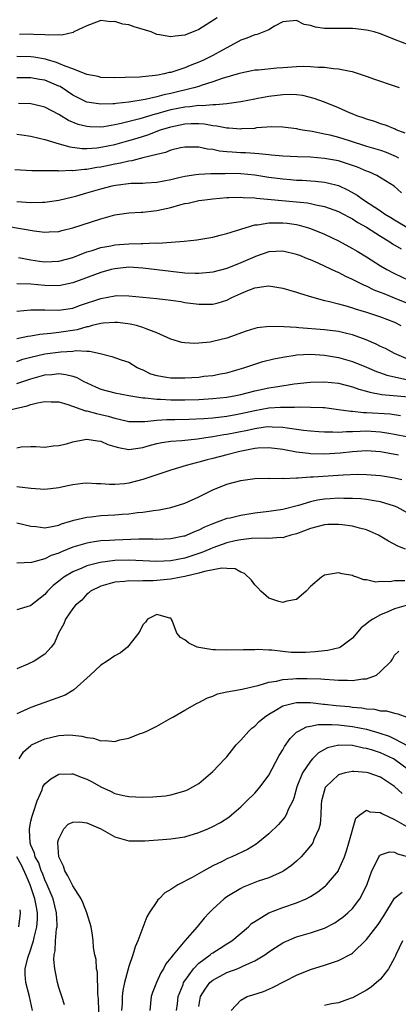
# Model space of a CAD drawing. Units: inches. Extents: x 2550000 to 2553000, y 1536721 to 1539000.
# Drawn here: x 2550075 to 2550130, y 1538218 to 1538359 of the extents above; entities that cross this region are included whole.
import ezdxf

# ---------------------------------------------------------------- set-up
doc = ezdxf.new("R2010")
doc.units = ezdxf.units.IN
doc.header["$MEASUREMENT"] = 0
doc.layers.add('LD25501536_2ft', color=253, linetype='Continuous')

msp = doc.modelspace()

# ---------------------------------------------------------------- linework, layer by layer
at = {"layer": 'LD25501536_2ft'}
for points, elevation in [([(2550131, 1538355.17), (2550129, 1538355.94), (2550127, 1538356.73), (2550126.07, 1538357), (2550125.21, 1538357.21), (2550125, 1538357.26), (2550123.46, 1538357.46), (2550123, 1538357.49), (2550121.51, 1538357.51), (2550121, 1538357.49), (2550119.49, 1538357.49), (2550119, 1538357.52), (2550117.68, 1538357.68), (2550117, 1538357.93), (2550116.06, 1538358.05), (2550115, 1538358.62), (2550113.48, 1538358.52), (2550113, 1538358.43), (2550111.85, 1538357.85), (2550111, 1538357.31), (2550110.33, 1538357), (2550109.37, 1538356.63), (2550109, 1538356.58), (2550107.89, 1538356.11), (2550107, 1538355.83), (2550105.52, 1538355), (2550104.41, 1538354.41), (2550103, 1538353.62), (2550101.79, 1538353), (2550101.24, 1538352.76), (2550101, 1538352.66), (2550099.78, 1538352.22), (2550099, 1538351.89), (2550097.3, 1538351.3), (2550097, 1538351.22), (2550096.79, 1538351.21), (2550096.07, 1538351), (2550095.16, 1538350.84), (2550094.75, 1538350.75), (2550092.55, 1538350.55), (2550090.47, 1538350.47), (2550089, 1538350.44), (2550087, 1538350.51), (2550086.61, 1538350.61), (2550085, 1538350.9), (2550083, 1538351.74), (2550081.91, 1538352.09), (2550081, 1538352.51), (2550080.65, 1538352.65), (2550079.37, 1538353), (2550079.1, 1538353.1), (2550077.42, 1538353.42), (2550077, 1538353.46), (2550075, 1538353.47)], 8654), ([(2550103.62, 1538359), (2550101, 1538357.34), (2550099, 1538356.53), (2550097.61, 1538356.39), (2550097, 1538356.29), (2550095.4, 1538356.6), (2550095, 1538356.64), (2550094.19, 1538357), (2550091.75, 1538357.75), (2550091, 1538358), (2550090.13, 1538358.13), (2550089, 1538358.5), (2550088.44, 1538358.44), (2550087, 1538358.63), (2550086.39, 1538358.39), (2550085, 1538357.9), (2550083.15, 1538357), (2550083.06, 1538356.94), (2550081.44, 1538356.56), (2550081, 1538356.57), (2550079.47, 1538356.53), (2550079, 1538356.61), (2550077.38, 1538356.62), (2550077, 1538356.67), (2550075.38, 1538356.62)], 8652), ([(2550129.72, 1538349), (2550129, 1538349.26), (2550126.19, 1538350.19), (2550125, 1538350.65), (2550123, 1538351.29), (2550122.66, 1538351.34), (2550121, 1538351.7), (2550120.28, 1538351.72), (2550119, 1538351.92), (2550118.08, 1538351.92), (2550117, 1538352.02), (2550116.04, 1538352.04), (2550115, 1538352), (2550113, 1538351.86), (2550112.17, 1538351.83), (2550109.56, 1538351.56), (2550109, 1538351.52), (2550108.58, 1538351.42), (2550107, 1538351.13), (2550106.62, 1538351), (2550104.35, 1538350.35), (2550103, 1538349.87), (2550101.35, 1538349.35), (2550101, 1538349.22), (2550100.29, 1538349), (2550097, 1538348.21), (2550096, 1538348), (2550095, 1538347.73), (2550093.36, 1538347.36), (2550091, 1538346.97), (2550089.21, 1538346.79), (2550089, 1538346.74), (2550088.71, 1538346.71), (2550087, 1538346.65), (2550085, 1538346.98), (2550083, 1538347.97), (2550081.18, 1538349.18), (2550081, 1538349.26), (2550079, 1538350.09), (2550078.21, 1538350.21), (2550077, 1538350.45), (2550075, 1538350.42)], 8656), ([(2550130.52, 1538342.52), (2550129.22, 1538343), (2550129.08, 1538343.08), (2550127.68, 1538343.68), (2550127, 1538343.88), (2550126.19, 1538344.19), (2550125, 1538344.52), (2550124.66, 1538344.66), (2550123.61, 1538345), (2550123.19, 1538345.19), (2550122.55, 1538345.45), (2550121, 1538346.16), (2550119, 1538346.95), (2550117.5, 1538347.5), (2550115.89, 1538347.89), (2550115, 1538348), (2550114.06, 1538348.06), (2550113, 1538348.02), (2550111, 1538347.77), (2550109.46, 1538347.46), (2550109, 1538347.39), (2550107, 1538347), (2550105, 1538346.73), (2550103.44, 1538346.56), (2550103, 1538346.59), (2550101.56, 1538346.44), (2550101, 1538346.48), (2550099.71, 1538346.29), (2550099, 1538346.25), (2550097, 1538345.85), (2550096.31, 1538345.69), (2550095, 1538345.3), (2550094.75, 1538345.25), (2550092.59, 1538344.59), (2550089.9, 1538343.9), (2550089, 1538343.71), (2550087.45, 1538343.45), (2550087, 1538343.4), (2550085.42, 1538343.42), (2550085, 1538343.46), (2550083.78, 1538343.78), (2550082.36, 1538344.36), (2550081, 1538345.19), (2550079, 1538346.23), (2550078.4, 1538346.4), (2550077, 1538346.73), (2550075.21, 1538346.79)], 8658), ([(2550075, 1538342.37), (2550075.72, 1538342.28), (2550077, 1538342.09), (2550078.17, 1538341.83), (2550079, 1538341.61), (2550081.02, 1538341), (2550082.56, 1538340.56), (2550084.33, 1538340.33), (2550085, 1538340.33), (2550086.43, 1538340.43), (2550087, 1538340.5), (2550089, 1538340.92), (2550091, 1538341.46), (2550092.19, 1538341.81), (2550093.71, 1538342.29), (2550095.55, 1538343), (2550097, 1538343.45), (2550099, 1538343.86), (2550099.91, 1538343.91), (2550101, 1538343.91), (2550101.84, 1538343.84), (2550103, 1538343.61), (2550103.57, 1538343.57), (2550105, 1538343.27), (2550105.28, 1538343.28), (2550107, 1538343.15), (2550107.18, 1538343.18), (2550109, 1538343.26), (2550109.32, 1538343.32), (2550111.46, 1538343.46), (2550113, 1538343.43), (2550115, 1538343.17), (2550115.13, 1538343.13), (2550115.85, 1538343), (2550117.21, 1538342.79), (2550119, 1538342.44), (2550119.73, 1538342.27), (2550121, 1538341.94), (2550122.53, 1538341.47), (2550125, 1538340.68), (2550126.3, 1538340.3), (2550127, 1538340.07), (2550127.8, 1538339.8), (2550129.21, 1538339.21), (2550129.58, 1538339)], 8660), ([(2550130.01, 1538334.01), (2550128.96, 1538334.96), (2550127.72, 1538335.72), (2550126.47, 1538336.47), (2550125.3, 1538337), (2550125, 1538337.11), (2550123.68, 1538337.68), (2550123, 1538337.91), (2550121.68, 1538338.32), (2550121, 1538338.55), (2550119, 1538338.92), (2550117, 1538339.07), (2550115.13, 1538339.13), (2550113, 1538339.23), (2550111.38, 1538339.38), (2550111, 1538339.41), (2550109.57, 1538339.57), (2550109, 1538339.6), (2550107.69, 1538339.69), (2550107, 1538339.72), (2550105.79, 1538339.79), (2550105, 1538339.86), (2550103.97, 1538339.97), (2550103, 1538340.18), (2550102.24, 1538340.24), (2550101, 1538340.53), (2550100.5, 1538340.5), (2550099, 1538340.53), (2550098.41, 1538340.41), (2550097, 1538340.07), (2550096.23, 1538339.77), (2550095, 1538339.49), (2550093, 1538338.98), (2550091.44, 1538338.56), (2550091, 1538338.52), (2550089.79, 1538338.21), (2550089, 1538338.09), (2550087, 1538337.66), (2550086.41, 1538337.59), (2550085, 1538337.32), (2550084.67, 1538337.33), (2550083, 1538337.14), (2550082.84, 1538337.16), (2550081, 1538337.1), (2550080.88, 1538337.12), (2550077.15, 1538337.15), (2550074.71, 1538337.29)], 8662), ([(2550075, 1538332.77), (2550077, 1538332.6), (2550078.67, 1538332.67), (2550079, 1538332.67), (2550081, 1538332.95), (2550083, 1538333.42), (2550083.56, 1538333.56), (2550085, 1538333.98), (2550087, 1538334.58), (2550088.6, 1538335), (2550089.1, 1538335.1), (2550091.36, 1538335.36), (2550093, 1538335.38), (2550093.44, 1538335.44), (2550095, 1538335.52), (2550097, 1538335.91), (2550098.17, 1538336.17), (2550099, 1538336.37), (2550100.6, 1538336.6), (2550101, 1538336.67), (2550102.74, 1538336.74), (2550103, 1538336.76), (2550104.77, 1538336.77), (2550105, 1538336.78), (2550107, 1538336.74), (2550109, 1538336.55), (2550111, 1538336.23), (2550113, 1538335.98), (2550114.12, 1538335.88), (2550115, 1538335.82), (2550115.79, 1538335.79), (2550117.66, 1538335.66), (2550119, 1538335.51), (2550119.43, 1538335.43), (2550121, 1538335.02), (2550122.38, 1538334.38), (2550123.66, 1538333.66), (2550124.55, 1538333), (2550127, 1538331.39), (2550127.56, 1538331), (2550128.47, 1538330.47), (2550129, 1538330.12), (2550131, 1538328.94)], 8664), ([(2550071.57, 1538329.57), (2550077.47, 1538328.53), (2550079, 1538328.36), (2550079.61, 1538328.39), (2550081, 1538328.48), (2550081.4, 1538328.6), (2550083, 1538328.99), (2550087, 1538330.26), (2550089, 1538330.82), (2550091, 1538331.14), (2550092.76, 1538331.24), (2550093, 1538331.23), (2550094.58, 1538331.42), (2550095, 1538331.44), (2550097, 1538331.91), (2550098.28, 1538332.28), (2550099, 1538332.46), (2550099.47, 1538332.53), (2550101, 1538332.87), (2550101.88, 1538333), (2550103, 1538333.13), (2550105, 1538333.31), (2550105.31, 1538333.31), (2550107, 1538333.38), (2550107.34, 1538333.34), (2550109, 1538333.28), (2550109.24, 1538333.24), (2550115, 1538332.72), (2550116.54, 1538332.54), (2550117, 1538332.46), (2550117.72, 1538332.28), (2550119, 1538332.04), (2550121, 1538331.32), (2550121.62, 1538331), (2550122.5, 1538330.5), (2550123, 1538330.26), (2550123.76, 1538329.76), (2550125, 1538329.06), (2550127, 1538327.77), (2550128.3, 1538327), (2550128.71, 1538326.71), (2550129.96, 1538325.96)], 8666), ([(2550075.24, 1538324.76), (2550077, 1538324.4), (2550078.23, 1538324.23), (2550079, 1538324.14), (2550081, 1538324.21), (2550083, 1538324.76), (2550085, 1538325.53), (2550085.74, 1538325.74), (2550087, 1538326.16), (2550088.43, 1538326.43), (2550089, 1538326.56), (2550091, 1538326.71), (2550092.75, 1538326.75), (2550093, 1538326.75), (2550094.83, 1538326.83), (2550095.19, 1538326.81), (2550098.93, 1538327.07), (2550100.74, 1538327.26), (2550103, 1538327.66), (2550104.05, 1538327.95), (2550105, 1538328.15), (2550105.62, 1538328.38), (2550107, 1538328.78), (2550107.15, 1538328.85), (2550107.63, 1538329), (2550109, 1538329.39), (2550109.42, 1538329.41), (2550111, 1538329.72), (2550111.69, 1538329.69), (2550113, 1538329.72), (2550113.64, 1538329.64), (2550115, 1538329.44), (2550115.37, 1538329.37), (2550116.67, 1538329), (2550117, 1538328.89), (2550119, 1538328.08), (2550121, 1538327.12), (2550123, 1538326.04), (2550123.64, 1538325.64), (2550125, 1538324.85), (2550127, 1538323.56), (2550127.91, 1538323), (2550129, 1538322.43), (2550131, 1538321.51)], 8668), ([(2550131, 1538318.1), (2550129, 1538318.94), (2550127.52, 1538319.52), (2550127, 1538319.74), (2550126.08, 1538320.08), (2550125, 1538320.62), (2550124.72, 1538320.72), (2550123.39, 1538321.39), (2550123, 1538321.61), (2550122.04, 1538322.04), (2550121, 1538322.58), (2550120.7, 1538322.7), (2550119, 1538323.51), (2550118.07, 1538323.93), (2550117, 1538324.38), (2550116.54, 1538324.54), (2550115.47, 1538325), (2550115, 1538325.18), (2550113, 1538325.66), (2550111, 1538325.55), (2550109.13, 1538324.87), (2550109, 1538324.84), (2550107, 1538323.97), (2550105, 1538323.18), (2550103, 1538322.62), (2550102.59, 1538322.59), (2550101, 1538322.43), (2550100.47, 1538322.47), (2550099, 1538322.52), (2550097, 1538322.73), (2550093, 1538323.23), (2550091, 1538323.34), (2550089, 1538323.13), (2550088.49, 1538323), (2550087, 1538322.59), (2550083, 1538321.1), (2550081, 1538320.7), (2550079, 1538320.75), (2550077, 1538320.91), (2550075, 1538320.98)], 8670), ([(2550075, 1538317.08), (2550077, 1538317.24), (2550077.23, 1538317.23), (2550079, 1538317.23), (2550081, 1538317.2), (2550083, 1538317.51), (2550084.1, 1538317.9), (2550087, 1538318.89), (2550089, 1538319.26), (2550089.28, 1538319.28), (2550091, 1538319.27), (2550093, 1538319.08), (2550095, 1538318.87), (2550097, 1538318.62), (2550098.42, 1538318.42), (2550099, 1538318.31), (2550101, 1538318.04), (2550101.96, 1538318.04), (2550103, 1538318.07), (2550103.76, 1538318.24), (2550105, 1538318.63), (2550105.74, 1538319), (2550107, 1538319.58), (2550108.01, 1538320.01), (2550109, 1538320.39), (2550110.65, 1538320.65), (2550111, 1538320.67), (2550112.46, 1538320.46), (2550113, 1538320.36), (2550115, 1538319.76), (2550115.57, 1538319.57), (2550117.11, 1538319.11), (2550119, 1538318.61), (2550119.49, 1538318.51), (2550121, 1538318.1), (2550122.21, 1538317.79), (2550123, 1538317.54), (2550123.39, 1538317.39), (2550125, 1538316.93), (2550127, 1538316.25), (2550129, 1538315.47), (2550129.91, 1538315)], 8672), ([(2550131, 1538310.14), (2550129.01, 1538311), (2550127.7, 1538311.7), (2550127, 1538312.02), (2550126.36, 1538312.36), (2550124.95, 1538312.95), (2550123, 1538313.66), (2550122.15, 1538313.85), (2550121, 1538314.15), (2550119, 1538314.41), (2550115.31, 1538314.69), (2550115, 1538314.7), (2550113.16, 1538314.84), (2550111.13, 1538314.87), (2550109.34, 1538314.66), (2550109, 1538314.58), (2550107.78, 1538314.22), (2550105, 1538313.22), (2550103, 1538312.7), (2550102.64, 1538312.64), (2550101, 1538312.46), (2550100.43, 1538312.43), (2550099, 1538312.53), (2550098.59, 1538312.59), (2550097, 1538313.05), (2550095, 1538313.94), (2550093.49, 1538314.51), (2550093, 1538314.74), (2550092.1, 1538315), (2550091.21, 1538315.21), (2550089.43, 1538315.43), (2550089, 1538315.46), (2550087.35, 1538315.35), (2550087, 1538315.31), (2550085.78, 1538315), (2550085.17, 1538314.83), (2550085, 1538314.82), (2550083.6, 1538314.4), (2550081, 1538314), (2550079.85, 1538313.85), (2550078.27, 1538313.73), (2550077, 1538313.48), (2550076.57, 1538313.43), (2550075, 1538313.11)], 8674), ([(2550075, 1538309.88), (2550075.83, 1538310.17), (2550077, 1538310.48), (2550079, 1538310.97), (2550081.26, 1538311.26), (2550083, 1538311.36), (2550083.43, 1538311.43), (2550085, 1538311.34), (2550085.36, 1538311.36), (2550086.9, 1538311), (2550088.58, 1538310.58), (2550089.9, 1538310.1), (2550091, 1538309.75), (2550092.21, 1538309), (2550092.74, 1538308.74), (2550093, 1538308.65), (2550094.11, 1538308.11), (2550095, 1538307.84), (2550096.37, 1538307.63), (2550097, 1538307.5), (2550099, 1538307.5), (2550101, 1538307.64), (2550101.74, 1538307.74), (2550103, 1538307.87), (2550104.09, 1538308.09), (2550105, 1538308.26), (2550107.59, 1538309), (2550109, 1538309.49), (2550110.16, 1538309.84), (2550111.75, 1538310.25), (2550113, 1538310.5), (2550114.77, 1538310.77), (2550115, 1538310.82), (2550117, 1538310.91), (2550119, 1538310.76), (2550121, 1538310.42), (2550123, 1538309.87), (2550125, 1538309.06), (2550126.43, 1538308.43), (2550127, 1538308.24), (2550127.91, 1538307.91), (2550130.7, 1538307.3)], 8676), ([(2550075, 1538306.7), (2550077, 1538307.39), (2550079, 1538307.97), (2550079.98, 1538308.02), (2550081, 1538308.13), (2550082.01, 1538308.01), (2550083, 1538307.75), (2550083.57, 1538307.57), (2550084.58, 1538307), (2550085, 1538306.79), (2550086.23, 1538306.23), (2550087, 1538305.9), (2550089, 1538305.36), (2550091, 1538304.98), (2550093, 1538304.68), (2550093.32, 1538304.68), (2550095, 1538304.48), (2550095.52, 1538304.48), (2550097, 1538304.39), (2550099, 1538304.37), (2550101, 1538304.42), (2550103, 1538304.55), (2550105, 1538304.77), (2550106.29, 1538305), (2550107, 1538305.15), (2550109, 1538305.65), (2550111, 1538306.08), (2550112.29, 1538306.29), (2550114.65, 1538306.65), (2550116.91, 1538306.91), (2550119, 1538306.97), (2550121, 1538306.77), (2550123, 1538306.25), (2550123.91, 1538305.91), (2550125, 1538305.62), (2550125.46, 1538305.46), (2550127.16, 1538305.16), (2550131, 1538304.79)], 8678), ([(2550074.18, 1538303), (2550076.48, 1538303.52), (2550077, 1538303.69), (2550077.94, 1538303.94), (2550079, 1538304.13), (2550079.92, 1538304.08), (2550081, 1538304.1), (2550082.3, 1538303.7), (2550084.81, 1538302.81), (2550085, 1538302.79), (2550086.4, 1538302.4), (2550087, 1538302.3), (2550088.04, 1538302.04), (2550089, 1538301.74), (2550089.62, 1538301.62), (2550091, 1538301.29), (2550091.27, 1538301.27), (2550093.29, 1538301.29), (2550095, 1538301.49), (2550096.42, 1538301.58), (2550097.57, 1538301.57), (2550099.6, 1538301.6), (2550101.71, 1538301.71), (2550103, 1538301.82), (2550105, 1538302.06), (2550106.28, 1538302.28), (2550107, 1538302.41), (2550109, 1538302.85), (2550111, 1538303.22), (2550112.68, 1538303.32), (2550113, 1538303.35), (2550114.67, 1538303.33), (2550115.39, 1538303.39), (2550117, 1538303.35), (2550118.74, 1538303.26), (2550119, 1538303.27), (2550121, 1538303), (2550122.74, 1538302.74), (2550123, 1538302.74), (2550124.57, 1538302.57), (2550125, 1538302.58), (2550128.36, 1538302.36), (2550129.85, 1538302.15)], 8680), ([(2550075, 1538297.51), (2550075.63, 1538297.63), (2550077, 1538297.71), (2550077.69, 1538297.69), (2550079, 1538297.61), (2550080.19, 1538297.81), (2550081, 1538297.83), (2550082.08, 1538298.08), (2550083, 1538298.39), (2550084.69, 1538298.69), (2550085, 1538298.77), (2550086.51, 1538298.51), (2550087, 1538298.47), (2550088.01, 1538298.01), (2550089, 1538297.69), (2550089.54, 1538297.54), (2550091, 1538297.29), (2550091.32, 1538297.32), (2550093, 1538297.58), (2550093.78, 1538297.78), (2550095, 1538298.13), (2550095.71, 1538298.29), (2550097, 1538298.47), (2550098.57, 1538298.57), (2550100.82, 1538298.82), (2550101.99, 1538299), (2550103, 1538299.13), (2550104.6, 1538299.4), (2550105, 1538299.45), (2550107.95, 1538300.05), (2550109, 1538300.29), (2550110.51, 1538300.51), (2550111, 1538300.55), (2550111.49, 1538300.51), (2550113, 1538300.47), (2550113.65, 1538300.35), (2550115.96, 1538300.04), (2550117, 1538299.92), (2550118.15, 1538299.85), (2550119, 1538299.78), (2550120.19, 1538299.81), (2550121, 1538299.76), (2550122.15, 1538299.85), (2550123, 1538299.85), (2550124.09, 1538299.91), (2550125, 1538299.92), (2550127, 1538299.81), (2550128.46, 1538299.54), (2550129, 1538299.47), (2550130.93, 1538299.07)], 8682), ([(2550129.54, 1538296.46), (2550127, 1538296.95), (2550125, 1538297.07), (2550123, 1538296.96), (2550121.23, 1538296.77), (2550119, 1538296.62), (2550117, 1538296.66), (2550116.68, 1538296.68), (2550115, 1538296.89), (2550113, 1538297.26), (2550111, 1538297.52), (2550109.47, 1538297.47), (2550109, 1538297.42), (2550106.86, 1538297), (2550105, 1538296.49), (2550103, 1538295.96), (2550102.21, 1538295.79), (2550101, 1538295.45), (2550100.62, 1538295.38), (2550099.18, 1538295), (2550097, 1538294.32), (2550096.02, 1538293.98), (2550093, 1538292.97), (2550091, 1538292.46), (2550090.38, 1538292.38), (2550089, 1538292.27), (2550088.25, 1538292.25), (2550087, 1538292.36), (2550086.38, 1538292.38), (2550085, 1538292.46), (2550084.42, 1538292.42), (2550083, 1538292.24), (2550082.04, 1538292.04), (2550081, 1538291.8), (2550079, 1538291.53), (2550077, 1538291.67), (2550075, 1538291.91)], 8684), ([(2550075, 1538286.8), (2550077, 1538286.31), (2550077.76, 1538286.24), (2550079, 1538286.05), (2550080.28, 1538286.28), (2550081, 1538286.47), (2550081.36, 1538286.64), (2550082.64, 1538287), (2550083, 1538287.12), (2550083.14, 1538287.14), (2550085, 1538287.6), (2550085.64, 1538287.64), (2550087, 1538287.82), (2550089, 1538287.94), (2550090.03, 1538288.03), (2550091, 1538288.08), (2550092.24, 1538288.24), (2550093, 1538288.3), (2550094.55, 1538288.55), (2550095.36, 1538288.64), (2550097, 1538288.98), (2550099, 1538289.59), (2550101, 1538290.49), (2550103, 1538291.48), (2550105, 1538292.29), (2550107, 1538292.84), (2550109, 1538293.11), (2550111, 1538293.15), (2550111.13, 1538293.13), (2550113, 1538293.15), (2550113.14, 1538293.14), (2550115, 1538293.24), (2550115.23, 1538293.23), (2550117, 1538293.36), (2550117.36, 1538293.36), (2550121.63, 1538293.63), (2550123.72, 1538293.72), (2550125, 1538293.71), (2550125.67, 1538293.67), (2550127, 1538293.56), (2550129, 1538293.23), (2550130.05, 1538293)], 8686), ([(2550131, 1538288.13), (2550129.37, 1538289), (2550129, 1538289.16), (2550127, 1538289.77), (2550126.09, 1538289.91), (2550125, 1538290.11), (2550124.2, 1538290.2), (2550123, 1538290.27), (2550121.75, 1538290.25), (2550121, 1538290.3), (2550119.8, 1538290.2), (2550119, 1538290.16), (2550117.99, 1538290.01), (2550117, 1538289.79), (2550115.28, 1538289.28), (2550113, 1538288.7), (2550111, 1538288.39), (2550109, 1538288.14), (2550107, 1538287.85), (2550105.47, 1538287.47), (2550105, 1538287.38), (2550104.01, 1538287), (2550103.25, 1538286.75), (2550101.83, 1538286.17), (2550101, 1538285.72), (2550100.47, 1538285.53), (2550099.32, 1538285), (2550099, 1538284.88), (2550098.85, 1538284.85), (2550097, 1538284.48), (2550095, 1538284.4), (2550094.43, 1538284.43), (2550093, 1538284.42), (2550092.43, 1538284.43), (2550089, 1538284.32), (2550088.26, 1538284.26), (2550087, 1538284.19), (2550086.04, 1538284.04), (2550085, 1538283.89), (2550083, 1538283.28), (2550081.38, 1538282.62), (2550081, 1538282.43), (2550079.91, 1538282.09), (2550079, 1538281.62), (2550077.09, 1538281.09), (2550074.97, 1538281.03)], 8688), ([(2550130.54, 1538283), (2550129.45, 1538283.45), (2550128.15, 1538284.15), (2550126.72, 1538285), (2550125, 1538285.78), (2550123.99, 1538286.01), (2550123, 1538286.29), (2550121.5, 1538286.5), (2550121, 1538286.56), (2550119.47, 1538286.53), (2550119, 1538286.51), (2550117, 1538285.97), (2550115, 1538285.21), (2550114.15, 1538285), (2550113.28, 1538284.72), (2550113, 1538284.64), (2550112.66, 1538284.66), (2550111, 1538284.55), (2550110.6, 1538284.6), (2550108.55, 1538284.55), (2550107, 1538284.37), (2550106.22, 1538284.22), (2550105, 1538283.92), (2550103, 1538283.19), (2550102.58, 1538283), (2550101.46, 1538282.54), (2550099, 1538281.74), (2550097, 1538281.34), (2550095, 1538281.25), (2550091, 1538281.46), (2550089, 1538281.39), (2550086.89, 1538281.11), (2550085, 1538280.62), (2550084.29, 1538280.29), (2550083, 1538279.77), (2550081.71, 1538279), (2550081, 1538278.43), (2550080.2, 1538277.8), (2550079.39, 1538277), (2550079, 1538276.54), (2550077, 1538274.94), (2550076.89, 1538274.89), (2550075, 1538274.33)], 8690), ([(2550130.47, 1538278.47), (2550129, 1538278.47), (2550128.32, 1538278.32), (2550127, 1538278.39), (2550126.3, 1538278.3), (2550125, 1538278.63), (2550124.62, 1538278.62), (2550123.59, 1538279), (2550123.15, 1538279.15), (2550123, 1538279.25), (2550121.49, 1538279.49), (2550121, 1538279.61), (2550119, 1538279.3), (2550118.55, 1538279), (2550117, 1538277.67), (2550116.38, 1538277), (2550115, 1538275.8), (2550113.58, 1538275.58), (2550113, 1538275.37), (2550112.47, 1538275.53), (2550111, 1538276.02), (2550109.9, 1538277), (2550109.47, 1538277.47), (2550109, 1538277.92), (2550108.56, 1538278.56), (2550107.55, 1538279.55), (2550107, 1538279.74), (2550106.19, 1538280.18), (2550105, 1538280.24), (2550104.3, 1538280.3), (2550101.84, 1538279.84), (2550101, 1538279.57), (2550099, 1538279.08), (2550098.5, 1538279), (2550097, 1538278.71), (2550094.49, 1538278.49), (2550093, 1538278.47), (2550092.42, 1538278.42), (2550091, 1538278.48), (2550090.4, 1538278.4), (2550089, 1538278.31), (2550087, 1538277.73), (2550085.53, 1538277), (2550085.26, 1538276.74), (2550085, 1538276.56), (2550084.26, 1538275.74), (2550083.39, 1538275), (2550083, 1538274.52), (2550081.97, 1538273), (2550081.69, 1538272.31), (2550080.95, 1538271), (2550080.38, 1538269.62), (2550079.91, 1538269), (2550079, 1538268), (2550077.47, 1538267), (2550076.54, 1538266.54), (2550075, 1538265.88)], 8692), ([(2550130.97, 1538275.03), (2550129, 1538274.49), (2550128.05, 1538274.05), (2550127, 1538273.62), (2550125.87, 1538273), (2550125.35, 1538272.65), (2550125, 1538272.31), (2550124.23, 1538271.77), (2550123, 1538270.27), (2550121.25, 1538269), (2550121.1, 1538268.9), (2550119.48, 1538268.52), (2550119, 1538268.48), (2550117.67, 1538268.33), (2550116.25, 1538268.25), (2550114.22, 1538268.22), (2550113, 1538268.36), (2550111.45, 1538268.55), (2550111, 1538268.55), (2550109.35, 1538268.65), (2550109, 1538268.63), (2550107.38, 1538268.62), (2550105, 1538268.55), (2550103.39, 1538268.61), (2550103, 1538268.6), (2550101, 1538268.93), (2550100.79, 1538269), (2550099.56, 1538269.56), (2550099, 1538270.05), (2550098.38, 1538270.38), (2550097.88, 1538271), (2550097.19, 1538272.81), (2550097.07, 1538273.07), (2550097, 1538273.12), (2550096.87, 1538273.13), (2550095, 1538273.66), (2550093.65, 1538273), (2550093.41, 1538272.59), (2550093, 1538272.2), (2550092.64, 1538271.36), (2550092.39, 1538271), (2550091, 1538269.22), (2550090.81, 1538269), (2550089.81, 1538268.19), (2550089, 1538267.77), (2550087.91, 1538267), (2550087, 1538266.42), (2550085.49, 1538265), (2550083.13, 1538262.87), (2550083, 1538262.81), (2550081.89, 1538262.11), (2550077, 1538260.38), (2550075, 1538259.44)], 8694), ([(2550075.31, 1538253), (2550075.96, 1538254.04), (2550077, 1538254.93), (2550077.11, 1538255), (2550079, 1538255.9), (2550081, 1538256.36), (2550082.43, 1538256.43), (2550083, 1538256.41), (2550084.27, 1538256.27), (2550085, 1538256.07), (2550085.96, 1538255.96), (2550087, 1538255.6), (2550087.66, 1538255.66), (2550089, 1538255.5), (2550089.73, 1538255.73), (2550091, 1538255.99), (2550092.64, 1538256.64), (2550093, 1538256.76), (2550093.56, 1538257), (2550094.54, 1538257.46), (2550095, 1538257.7), (2550097, 1538258.82), (2550097.28, 1538259), (2550099, 1538259.97), (2550100.79, 1538261), (2550101, 1538261.09), (2550102.25, 1538261.74), (2550103, 1538262), (2550103.7, 1538262.3), (2550105, 1538262.59), (2550106.92, 1538262.92), (2550107.19, 1538263), (2550109, 1538263.42), (2550109.52, 1538263.52), (2550111, 1538263.98), (2550112.14, 1538264.14), (2550113, 1538264.35), (2550114.45, 1538264.45), (2550115, 1538264.51), (2550116.52, 1538264.52), (2550118.47, 1538264.46), (2550119, 1538264.4), (2550120.34, 1538264.34), (2550121, 1538264.26), (2550122.28, 1538264.28), (2550123, 1538264.21), (2550124.45, 1538264.45), (2550125, 1538264.44), (2550126.43, 1538265), (2550127, 1538265.5), (2550128.51, 1538267), (2550128.72, 1538267.28), (2550129, 1538267.85), (2550129.59, 1538268.41)], 8696), ([(2550081.81, 1538217.81), (2550081.44, 1538219), (2550081, 1538220.3), (2550080.81, 1538221), (2550080.5, 1538222.5), (2550080.42, 1538223), (2550080.29, 1538224.29), (2550080.33, 1538225), (2550080.47, 1538225.53), (2550080.53, 1538227), (2550080.68, 1538228.68), (2550080.74, 1538229), (2550080.74, 1538229.26), (2550080.66, 1538231), (2550080.17, 1538233), (2550079.35, 1538235), (2550079, 1538235.73), (2550078.65, 1538236.65), (2550078.49, 1538237), (2550078.12, 1538238.12), (2550077.62, 1538239), (2550077.52, 1538239.52), (2550077, 1538240.68), (2550076.88, 1538241), (2550076.81, 1538242.81), (2550076.79, 1538243), (2550077, 1538244.08), (2550077.19, 1538244.81), (2550077.39, 1538245.39), (2550077.89, 1538247), (2550078.6, 1538248.6), (2550078.73, 1538249), (2550079, 1538249.42), (2550079.83, 1538250.17), (2550081, 1538250.83), (2550082.85, 1538250.85), (2550083, 1538250.87), (2550084.35, 1538250.35), (2550085, 1538250.13), (2550085.75, 1538249.75), (2550087, 1538249), (2550088.37, 1538248.37), (2550089, 1538248.05), (2550090.23, 1538247.77), (2550091, 1538247.61), (2550093, 1538247.55), (2550094.42, 1538247.58), (2550095, 1538247.62), (2550096.26, 1538247.74), (2550097, 1538247.85), (2550098.22, 1538248.22), (2550099, 1538248.42), (2550099.4, 1538248.6), (2550100.17, 1538249), (2550101, 1538249.51), (2550103, 1538251.21), (2550104.72, 1538253), (2550105, 1538253.32), (2550106.35, 1538255), (2550107, 1538255.69), (2550108.15, 1538257), (2550108.6, 1538257.4), (2550109, 1538257.7), (2550109.64, 1538258.36), (2550110.38, 1538259), (2550111, 1538259.42), (2550111.94, 1538259.94), (2550113, 1538260.59), (2550114.53, 1538261), (2550115, 1538261.09), (2550117, 1538261.09), (2550118.85, 1538260.85), (2550119, 1538260.85), (2550120.66, 1538260.66), (2550122.49, 1538260.49), (2550123, 1538260.42), (2550124.3, 1538260.3), (2550125, 1538260.15), (2550126.11, 1538260.11), (2550127, 1538259.88), (2550127.87, 1538259.87), (2550129, 1538259.53), (2550129.48, 1538259.48), (2550130.77, 1538259)], 8698), ([(2550086.74, 1538215.26), (2550086.66, 1538218.66), (2550086.58, 1538219.42), (2550086.5, 1538222.5), (2550086.39, 1538223), (2550086.31, 1538224.31), (2550086.14, 1538225), (2550085.96, 1538226.04), (2550085.9, 1538227), (2550085.81, 1538227.81), (2550085.61, 1538229), (2550085.01, 1538231), (2550084.45, 1538232.45), (2550084.2, 1538233), (2550083, 1538234.83), (2550082.29, 1538236.29), (2550081.85, 1538237), (2550081.65, 1538237.65), (2550081.01, 1538239), (2550080.86, 1538241), (2550080.87, 1538241.13), (2550081, 1538241.56), (2550081.72, 1538243), (2550082.33, 1538243.67), (2550083, 1538243.97), (2550084, 1538244), (2550085, 1538243.86), (2550086.98, 1538243), (2550089, 1538241.86), (2550091, 1538241.29), (2550091.28, 1538241.28), (2550093.3, 1538241.3), (2550096.46, 1538241.54), (2550097, 1538241.56), (2550099, 1538241.86), (2550101, 1538242.46), (2550102.29, 1538243), (2550103, 1538243.32), (2550104.1, 1538243.9), (2550105.31, 1538244.69), (2550105.7, 1538245), (2550107, 1538246.17), (2550107.87, 1538247), (2550109, 1538248.13), (2550109.76, 1538249), (2550111, 1538250.68), (2550112.49, 1538253.51), (2550113, 1538254.3), (2550113.24, 1538254.76), (2550114.08, 1538255.92), (2550115, 1538256.82), (2550115.25, 1538257), (2550116.39, 1538257.61), (2550117, 1538257.71), (2550118.07, 1538257.93), (2550119, 1538257.91), (2550120.05, 1538257.95), (2550121, 1538257.87), (2550123, 1538257.66), (2550125, 1538257.24), (2550126.74, 1538256.74), (2550128.25, 1538256.25), (2550129, 1538255.88), (2550130.88, 1538254.88)], 8700), ([(2550131, 1538251.45), (2550129, 1538252.91), (2550128.84, 1538253), (2550127, 1538253.88), (2550125.69, 1538254.31), (2550125, 1538254.51), (2550124.56, 1538254.56), (2550123, 1538254.93), (2550121.03, 1538254.97), (2550119.43, 1538254.57), (2550119, 1538254.35), (2550118.14, 1538253.86), (2550117.27, 1538253), (2550117, 1538252.7), (2550115.85, 1538251), (2550115.03, 1538249), (2550114.61, 1538247.39), (2550114.43, 1538247), (2550113.85, 1538245.85), (2550113.51, 1538245), (2550113.32, 1538244.68), (2550112.39, 1538243.61), (2550111, 1538242.29), (2550109.45, 1538241), (2550109.2, 1538240.8), (2550107.95, 1538240.05), (2550105.71, 1538239), (2550105, 1538238.69), (2550104.35, 1538238.35), (2550103, 1538237.69), (2550101.71, 1538237), (2550100.05, 1538236.05), (2550098, 1538235), (2550097, 1538234.35), (2550096.17, 1538233.83), (2550095.36, 1538233), (2550095.17, 1538232.83), (2550095, 1538232.6), (2550093.89, 1538231), (2550093.56, 1538230.44), (2550092.29, 1538227), (2550091.89, 1538226.11), (2550091.57, 1538225), (2550091, 1538223.31), (2550090.38, 1538221), (2550090.13, 1538219.87), (2550090.04, 1538219), (2550090.03, 1538218.03), (2550089.97, 1538217)], 8702), ([(2550130.07, 1538248.07), (2550129, 1538249.07), (2550127.84, 1538249.84), (2550127, 1538250.42), (2550125.24, 1538251), (2550125, 1538251.07), (2550123.19, 1538251.19), (2550123, 1538251.22), (2550121.92, 1538251), (2550121, 1538250.75), (2550119.16, 1538249), (2550119.1, 1538248.9), (2550118.64, 1538247.36), (2550118.57, 1538247), (2550118.51, 1538246.51), (2550118.44, 1538245), (2550118.35, 1538243.65), (2550118.17, 1538243), (2550117.46, 1538241.46), (2550117.3, 1538241), (2550117.19, 1538240.81), (2550117, 1538240.57), (2550115.65, 1538239), (2550115, 1538238.39), (2550114.26, 1538237.74), (2550113.18, 1538237), (2550113, 1538236.89), (2550111, 1538236.01), (2550109.5, 1538235.5), (2550109, 1538235.31), (2550107.36, 1538234.64), (2550107, 1538234.46), (2550105, 1538233.26), (2550104.62, 1538233), (2550103, 1538231.52), (2550102.47, 1538231), (2550101.76, 1538230.24), (2550100.78, 1538229), (2550099, 1538227), (2550097.32, 1538225), (2550097, 1538224.56), (2550096.31, 1538223.69), (2550095.96, 1538223), (2550095.58, 1538222.42), (2550094.94, 1538221), (2550094.41, 1538219.59), (2550094.22, 1538219), (2550094.01, 1538217)], 8704), ([(2550097.84, 1538217), (2550097.96, 1538217.96), (2550098.06, 1538219), (2550098.75, 1538220.75), (2550098.84, 1538221), (2550099, 1538221.27), (2550100.23, 1538223), (2550101, 1538223.8), (2550102.64, 1538225), (2550102.83, 1538225.17), (2550103, 1538225.28), (2550104.07, 1538225.93), (2550105, 1538226.55), (2550105.73, 1538227), (2550108.1, 1538229), (2550108.56, 1538229.44), (2550109, 1538229.76), (2550111.02, 1538230.98), (2550113, 1538231.73), (2550115, 1538232.41), (2550116.35, 1538233), (2550117, 1538233.34), (2550118.01, 1538233.99), (2550119.13, 1538234.87), (2550119.26, 1538235), (2550120.96, 1538237), (2550121, 1538237.07), (2550121.83, 1538239), (2550122.13, 1538239.87), (2550122.47, 1538241), (2550123.45, 1538244.55), (2550124.03, 1538245), (2550125, 1538245.66), (2550125.44, 1538245.44), (2550127, 1538245.33), (2550127.19, 1538245.19), (2550129, 1538244.32), (2550131, 1538243.19)], 8706), ([(2550101, 1538217.58), (2550101.27, 1538219), (2550101.92, 1538220.08), (2550102.59, 1538221), (2550103, 1538221.37), (2550105, 1538222.46), (2550106.49, 1538223), (2550107, 1538223.2), (2550107.41, 1538223.41), (2550109, 1538224.11), (2550110.46, 1538225), (2550111, 1538225.4), (2550111.96, 1538226.04), (2550113, 1538226.7), (2550113.2, 1538226.8), (2550115, 1538227.54), (2550117, 1538228.13), (2550119, 1538228.81), (2550120.45, 1538229.55), (2550121, 1538229.93), (2550121.61, 1538230.39), (2550122.33, 1538231), (2550123, 1538231.63), (2550124.05, 1538233), (2550125, 1538234.86), (2550125.1, 1538235.1), (2550125.75, 1538237), (2550126.58, 1538238.58), (2550126.75, 1538239), (2550126.84, 1538239.16), (2550127, 1538239.29), (2550128.29, 1538239.71), (2550129, 1538239.66), (2550129.44, 1538239.44), (2550131, 1538239.02)], 8708), ([(2550077.22, 1538217), (2550076.81, 1538219), (2550076.26, 1538221), (2550076.17, 1538222.17), (2550076.18, 1538223), (2550076.55, 1538224.55), (2550076.7, 1538225), (2550076.8, 1538225.2), (2550077.39, 1538227), (2550077.48, 1538227.48), (2550077.87, 1538229), (2550077.94, 1538230.06), (2550077.95, 1538231), (2550077.78, 1538231.78), (2550077.57, 1538233), (2550076.89, 1538235), (2550076.33, 1538236.33), (2550075.72, 1538237.72), (2550074.97, 1538239)], 8696), ([(2550105.64, 1538217), (2550107, 1538218.51), (2550107.94, 1538219), (2550108.75, 1538219.25), (2550110.26, 1538219.74), (2550111, 1538220.05), (2550111.66, 1538220.34), (2550115, 1538222.08), (2550117, 1538222.89), (2550119, 1538223.48), (2550121, 1538224.16), (2550122.86, 1538225.14), (2550123, 1538225.24), (2550125, 1538227.16), (2550126.66, 1538229.34), (2550127.46, 1538230.54), (2550129, 1538233.09), (2550130.07, 1538233.93)], 8710), ([(2550075.4, 1538231.4), (2550075.47, 1538231), (2550075.44, 1538230.56), (2550075.21, 1538229)], 8694), ([(2550130.15, 1538227), (2550129.19, 1538225), (2550129.14, 1538224.86), (2550129, 1538224.56), (2550128.15, 1538223), (2550127, 1538221.5), (2550126.43, 1538221), (2550125.64, 1538220.36), (2550125, 1538219.94), (2550123, 1538218.85), (2550122.8, 1538218.8), (2550121, 1538218.13), (2550119.97, 1538217.97), (2550119, 1538217.72)], 8712)]:
    msp.add_lwpolyline(points, dxfattribs=dict(at, elevation=elevation))

doc.saveas('drawing.dxf')
